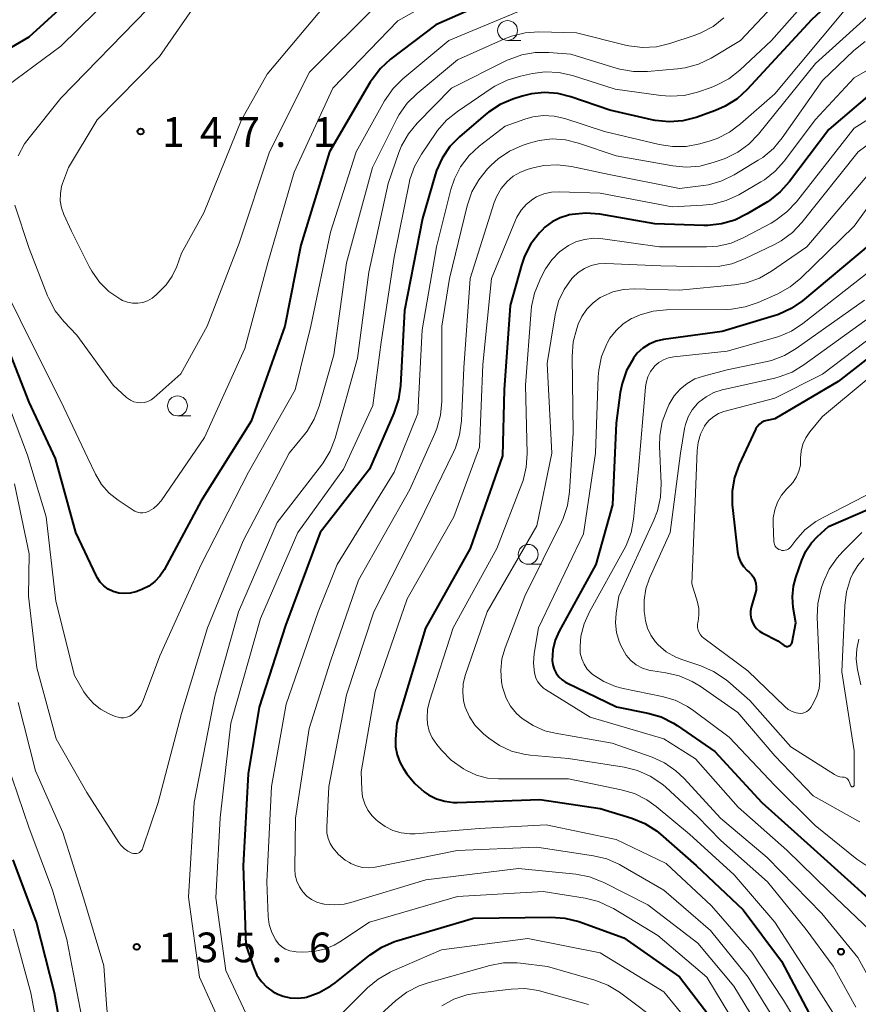
# Model space of a CAD drawing. Units: metres. Extents: x -72000 to -69997, y 30000 to 31501.
# Drawn here: x -71708 to -71602, y 30134 to 30258 of the extents above; entities that cross this region are included whole.
import ezdxf

# ---------------------------------------------------------------- set-up
doc = ezdxf.new("R2010")
doc.units = ezdxf.units.M
for name, color, linetype, lineweight in [('633100_広葉樹林', 7, 'Continuous', 13), ('710100_等高線(計曲線)', 7, 'Continuous', 40), ('710200_等高線(主曲線)', 7, 'Continuous', 13), ('731200_図化機測定による標高点', 7, 'Continuous', 40)]:
    doc.layers.add(name, color=color, linetype=linetype, lineweight=lineweight)
doc.styles.add('Style-WORKING', font='MS Gothic.ttf')

msp = doc.modelspace()

# ---------------------------------------------------------------- linework, layer by layer
at = {"layer": '633100_広葉樹林', "linetype": 'Continuous', "lineweight": 13}
for p, q in [((-71646.69, 30255.02), (-71645.023, 30255.02)), ((-71688.3, 30207.72), (-71686.633, 30207.72)), ((-71644.09, 30189.01), (-71642.423, 30189.01))]:
    msp.add_line(p, q, dxfattribs=at)
for centre in [(-71646.69, 30256.27), (-71688.3, 30208.97), (-71644.09, 30190.26)]:
    msp.add_circle(centre, 1.25, dxfattribs=at)
at = {"layer": '710100_等高線(計曲線)', "linetype": 'Continuous', "lineweight": 40, "flags": 128}
for points, elevation in [([(-71714.65, 30251), (-71707, 30255.48), (-71696.59, 30265), (-71689, 30276.55), (-71687.98, 30278.82), (-71687.4, 30280.46), (-71687.12, 30282.18), (-71687.1, 30283.39), (-71687.25, 30286.77), (-71687.49, 30288.5), (-71688.01, 30290.16), (-71688.4, 30290.97), (-71691.37, 30296.63), (-71692.58, 30301.95), (-71693.11, 30303.61), (-71693.92, 30305.15), (-71694.07, 30305.37), (-71697.54, 30310.46), (-71699.14, 30313.24), (-71699.64, 30314.3), (-71699.95, 30315.44)], 140), ([(-71600.1, 30265.29), (-71608.38, 30257.62), (-71616.48, 30248.82), (-71617.76, 30247.65), (-71619.24, 30246.72), (-71620.49, 30246.17), (-71622.91, 30245.32), (-71624.6, 30244.88), (-71626.33, 30244.74), (-71628.07, 30244.91), (-71628.51, 30245), (-71633.78, 30246.22), (-71638.7, 30247.93), (-71640.34, 30248.35), (-71642.02, 30248.47), (-71643.69, 30248.3), (-71644.86, 30248), (-71646.03, 30247.62), (-71647.64, 30246.94), (-71649.1, 30245.99), (-71649.47, 30245.69), (-71652.73, 30242.88), (-71653.95, 30241.64), (-71654.93, 30240.2), (-71655.65, 30238.61), (-71655.83, 30238.07), (-71657.4, 30232.6), (-71659.67, 30221), (-71660.19, 30211.53), (-71660.43, 30209.8), (-71661.02, 30208.05), (-71664.11, 30201), (-71670.3, 30193), (-71674.7, 30181.3), (-71677.99, 30171), (-71679.38, 30162.62), (-71680.01, 30151), (-71679.68, 30141), (-71678.68, 30138.14), (-71678.28, 30137.24), (-71677.73, 30136.43), (-71677.04, 30135.72), (-71676.24, 30135.15), (-71675.99, 30135.01), (-71675.85, 30134.93), (-71675, 30134.57), (-71674.1, 30134.36), (-71673.18, 30134.32), (-71672.26, 30134.43), (-71672.04, 30134.48), (-71670.45, 30135.05), (-71668.98, 30135.88), (-71668.44, 30136.28), (-71664.01, 30139.8), (-71662.56, 30140.76)], 130), ([(-71646.76, 30260.99), (-71655.73, 30257), (-71661.43, 30252.66), (-71662.72, 30251.48), (-71663.78, 30250.1), (-71664, 30249.75), (-71669.12, 30241), (-71672.76, 30229.24), (-71674.78, 30219), (-71679, 30207.05), (-71685.31, 30197), (-71689.99, 30188.31), (-71690.52, 30187.51), (-71691.17, 30186.82), (-71691.93, 30186.25), (-71692.79, 30185.82), (-71693, 30185.74), (-71693.56, 30185.55), (-71694.26, 30185.37), (-71694.98, 30185.32), (-71695.7, 30185.39), (-71696.43, 30185.6), (-71697.03, 30185.89), (-71697.57, 30186.29), (-71698.04, 30186.77), (-71698.41, 30187.33), (-71698.51, 30187.53), (-71701.13, 30193), (-71703.68, 30202.32), (-71707, 30209.42)], 140), ([(-71548.71, 30261.53), (-71555.58, 30255), (-71565, 30244.65), (-71573, 30238.24), (-71584.36, 30229), (-71593.53, 30221), (-71605, 30212.03), (-71613, 30207.34), (-71614, 30207.13)], 100), ([(-71584.8, 30259.17), (-71587.7, 30256.3), (-71599, 30249.94), (-71606.21, 30243.79), (-71611.15, 30237.23), (-71612.31, 30235.94), (-71613.69, 30234.86), (-71613.94, 30234.7)], 120), ([(-71613.94, 30234.7), (-71616.47, 30233.16), (-71618.03, 30232.39), (-71619.71, 30231.9), (-71621.44, 30231.71), (-71621.96, 30231.71), (-71628.11, 30231.89), (-71635.08, 30233.11), (-71636.81, 30233.25), (-71638.55, 30233.1), (-71638.91, 30233.03), (-71639, 30233.01), (-71640.08, 30232.67), (-71641.08, 30232.16), (-71641.98, 30231.48), (-71642.39, 30231.07), (-71642.67, 30230.76), (-71643.74, 30229.38), (-71644.55, 30227.84), (-71644.95, 30226.69), (-71646.37, 30221.63), (-71647.12, 30211), (-71647.34, 30202.66), (-71651.41, 30191), (-71657.04, 30180.96), (-71660.65, 30169), (-71660.81, 30167), (-71660.8, 30166), (-71660.62, 30165.01), (-71660.27, 30164.07), (-71659.86, 30163.33), (-71659.37, 30162.61), (-71658.38, 30161.38), (-71657.19, 30160.34), (-71656.65, 30159.97), (-71655.66, 30159.47), (-71654.6, 30159.15), (-71653.5, 30159.01), (-71653.06, 30159.01), (-71642.63, 30159.37), (-71635, 30158.24), (-71631.01, 30157), (-71629.4, 30156.34), (-71627.93, 30155.41), (-71627.41, 30154.99), (-71622.93, 30151.07), (-71617, 30145.47), (-71612.14, 30139), (-71608.29, 30131.71)], 120), ([(-71601, 30229.33), (-71609.52, 30222.22), (-71610.95, 30221.22), (-71612.53, 30220.49), (-71613.07, 30220.31), (-71619.65, 30218.35), (-71627.04, 30217.33), (-71627.97, 30217.12), (-71628.84, 30216.75), (-71629.64, 30216.23), (-71630.34, 30215.59), (-71630.8, 30215), (-71630.83, 30214.95), (-71631.68, 30213.43), (-71632.26, 30211.79), (-71632.48, 30210.66), (-71633, 30206.81), (-71633.48, 30196.52), (-71635.58, 30189), (-71640.19, 30180.6), (-71640.69, 30179.45), (-71640.99, 30178.23), (-71641.07, 30176.89), (-71641, 30176.33), (-71640.83, 30175.78), (-71640.58, 30175.28), (-71640.23, 30174.82), (-71639.82, 30174.44), (-71639.34, 30174.13), (-71639.22, 30174.06), (-71632.94, 30171.06), (-71629.02, 30170.27), (-71627.34, 30169.78), (-71625.78, 30169), (-71625.31, 30168.69), (-71620.58, 30165.42), (-71614.62, 30159), (-71608.49, 30153.51), (-71603, 30148.54), (-71599.75, 30145.6)], 110), ([(-71707, 30209.42), (-71709.68, 30216.32)], 140), ([(-71614, 30207.13), (-71614.34, 30207.03), (-71614.66, 30206.87), (-71614.94, 30206.65), (-71615.19, 30206.39), (-71615.38, 30206.1), (-71615.43, 30206), (-71617.49, 30201.57), (-71618.08, 30199.93), (-71618.38, 30198.22), (-71618.38, 30196.47), (-71618.35, 30196.18), (-71617.7, 30190.59), (-71617.56, 30189.93), (-71617.31, 30189.3), (-71616.95, 30188.72), (-71616.5, 30188.21), (-71616.25, 30188), (-71615.95, 30187.71), (-71615.7, 30187.37), (-71615.51, 30186.99), (-71615.39, 30186.59), (-71615.34, 30186.17), (-71615.37, 30185.75), (-71615.43, 30185.46), (-71615.97, 30183.57), (-71616.06, 30183.1), (-71616.06, 30182.62), (-71615.98, 30182.15), (-71615.83, 30181.69), (-71615.59, 30181.28), (-71615.29, 30180.9), (-71614.93, 30180.59), (-71614.61, 30180.39), (-71612.64, 30179.36), (-71611.82, 30178.78), (-71611.72, 30178.72), (-71611.62, 30178.69), (-71611.51, 30178.67), (-71611.4, 30178.67), (-71611.28, 30178.69), (-71611.18, 30178.73), (-71611.08, 30178.78), (-71610.99, 30178.85), (-71610.92, 30178.94), (-71610.87, 30179.04), (-71610.83, 30179.14), (-71610.82, 30179.19), (-71610.37, 30181.63), (-71610.68, 30183.57), (-71610.78, 30184.91), (-71610.65, 30186.25), (-71610.36, 30187.34), (-71609.61, 30189.51), (-71609.09, 30190.66), (-71608.38, 30191.71), (-71607.63, 30192.5), (-71606.25, 30193.75), (-71601, 30196.04)], 100), ([(-71640.63, 30000), (-71647, 30003.17), (-71655.08, 30006.92), (-71663, 30010.14), (-71669.82, 30014.18), (-71673.93, 30018.07), (-71677.97, 30025), (-71680.89, 30033.11), (-71684.17, 30041), (-71687.88, 30049), (-71691.45, 30056.55), (-71694.24, 30065), (-71696.06, 30073.94), (-71697.28, 30083), (-71699.6, 30092.4), (-71700.85, 30103), (-71701.34, 30115), (-71702.15, 30125.85), (-71703.81, 30135), (-71706.07, 30143.93), (-71709, 30151.77)], 130), ([(-71662.56, 30140.76), (-71660.96, 30141.46), (-71660.65, 30141.55), (-71651, 30144.44), (-71641.22, 30144.56), (-71639.48, 30144.43), (-71637.72, 30143.98), (-71632.05, 30141.95), (-71625, 30137.02), (-71619.79, 30130.21)], 130)]:
    msp.add_lwpolyline(points, dxfattribs=dict(at, elevation=elevation))
at = {"layer": '710200_等高線(主曲線)', "linetype": 'Continuous', "lineweight": 13, "flags": 128}
for points, elevation in [([(-71708.4, 30240.47), (-71707.57, 30242), (-71707.02, 30242.75), (-71703, 30247.75), (-71692.03, 30259), (-71685.58, 30269), (-71681.48, 30280.52), (-71681.05, 30287), (-71683.44, 30296.56), (-71685.31, 30302.69), (-71687, 30307.44), (-71688.33, 30309.89), (-71688.96, 30311.37), (-71689.33, 30312.93)], 144), ([(-71711, 30248.42), (-71703, 30254.28), (-71692.13, 30265), (-71686.13, 30275.87), (-71684.67, 30281.12)], 142), ([(-71603, 30266.79), (-71613.42, 30255), (-71617.43, 30251.25), (-71618.8, 30250.18), (-71620.34, 30249.36), (-71621.03, 30249.09), (-71622.75, 30248.51), (-71624.44, 30248.09), (-71626.18, 30247.98), (-71627.36, 30248.07), (-71633.12, 30248.88), (-71638.51, 30250.58), (-71640.21, 30250.96), (-71641.95, 30251.04), (-71643.56, 30250.84), (-71645.08, 30250.52), (-71646.75, 30250.02), (-71648.3, 30249.24), (-71648.63, 30249.03), (-71653.02, 30246.07), (-71654.37, 30244.97), (-71655.52, 30243.66), (-71655.68, 30243.42), (-71657.56, 30240.67), (-71658.42, 30239.15), (-71659, 30237.51), (-71659.11, 30237.02), (-71661, 30227.72), (-71662.61, 30217), (-71663.69, 30209), (-71667.38, 30201), (-71673.14, 30193), (-71677.83, 30182.17), (-71681.58, 30169), (-71682.92, 30157.08), (-71683.47, 30147), (-71682.19, 30137.81), (-71679.02, 30131)], 132), ([(-71649, 30263.97), (-71660.52, 30257.48), (-71668.7, 30249), (-71673.58, 30238.42), (-71676.93, 30227), (-71679.81, 30216.19), (-71684.9, 30205), (-71690.38, 30197.01), (-71690.81, 30196.49), (-71691.32, 30196.05), (-71691.9, 30195.71), (-71692, 30195.66), (-71692.33, 30195.55), (-71692.67, 30195.5), (-71693.02, 30195.51), (-71693.36, 30195.57), (-71693.68, 30195.7), (-71693.91, 30195.83), (-71695.79, 30197.09), (-71696.92, 30197.99), (-71697.87, 30199.07), (-71698.64, 30200.36), (-71699.62, 30202.38), (-71703, 30209.56), (-71706.82, 30217.18), (-71710.72, 30225)], 142), ([(-71694.61, 30222.03), (-71695.22, 30222.26), (-71695.43, 30222.37), (-71695.56, 30222.44), (-71696.94, 30223.39), (-71698.13, 30224.56), (-71699.11, 30225.93), (-71699.43, 30226.51), (-71701.67, 30231), (-71702.62, 30233.07), (-71702.92, 30233.92), (-71703.08, 30234.82), (-71703.07, 30235.72), (-71702.91, 30236.61), (-71702.78, 30237), (-71702.06, 30239), (-71698.42, 30245), (-71690.58, 30253), (-71683, 30263.91)], 146), ([(-71609.86, 30263), (-71617.31, 30255), (-71621.04, 30252.79), (-71622.62, 30252.03), (-71624.29, 30251.56), (-71625.26, 30251.43), (-71629.07, 30251.09), (-71630.81, 30251.09), (-71632.53, 30251.39), (-71632.86, 30251.49), (-71638.73, 30253.27), (-71641.49, 30253.51), (-71643.21, 30253.51), (-71644.9, 30253.21), (-71646.51, 30252.61), (-71646.73, 30252.51), (-71653.75, 30249), (-71658.09, 30244.59), (-71659.2, 30243.25), (-71660.05, 30241.73), (-71660.39, 30240.9), (-71661.76, 30237), (-71664.18, 30225.82), (-71665.6, 30215), (-71668.43, 30204.91), (-71669.05, 30203.28), (-71669.94, 30201.78), (-71670.14, 30201.5), (-71675.72, 30194.28), (-71680.62, 30183), (-71683.61, 30172.39), (-71686.19, 30159), (-71686.92, 30147.08), (-71685.52, 30137), (-71682.25, 30129.75)], 134), ([(-71553.45, 30261), (-71563, 30249.63), (-71573.62, 30241), (-71585, 30231.86), (-71596.4, 30221), (-71607, 30212.95), (-71613, 30209.96)], 102), ([(-71663, 30259.63), (-71671.68, 30251), (-71676.7, 30241), (-71680.53, 30229.47), (-71684.54, 30219), (-71687.86, 30213), (-71691.27, 30210), (-71691.63, 30209.73), (-71692.03, 30209.53), (-71692.46, 30209.4), (-71692.91, 30209.35), (-71693.36, 30209.38), (-71693.8, 30209.49), (-71694.21, 30209.67), (-71694.59, 30209.92), (-71694.71, 30210.02), (-71696.42, 30211.58), (-71701, 30217.86), (-71702.63, 30219.58), (-71703.71, 30220.95), (-71704.54, 30222.48), (-71704.67, 30222.82), (-71707, 30228.79), (-71708.79, 30234.28)], 144), ([(-71669, 30260.28), (-71677, 30250.76), (-71680.23, 30245), (-71685, 30233.29), (-71687.79, 30228.21), (-71688.4, 30226.55), (-71688.97, 30225.33), (-71689.74, 30224.23), (-71690.26, 30223.67), (-71691, 30222.95), (-71691.5, 30222.54), (-71692.07, 30222.22), (-71692.68, 30222.01), (-71693.32, 30221.9), (-71693.97, 30221.91), (-71694.61, 30222.03)], 146), ([(-71645.33, 30258.67), (-71654.1, 30255), (-71659.89, 30250.18), (-71661.12, 30248.95), (-71662.21, 30247.39), (-71665.79, 30241), (-71669, 30230.87), (-71671.51, 30219), (-71673.47, 30211), (-71679.37, 30200.63), (-71685.3, 30189), (-71690.54, 30177.46), (-71692.57, 30171.97), (-71692.88, 30171.32), (-71693.29, 30170.74), (-71693.79, 30170.24), (-71694, 30170.08), (-71694.32, 30169.88), (-71694.68, 30169.75), (-71695.05, 30169.67)], 138), ([(-71604.05, 30259), (-71613, 30248.3), (-71617.31, 30244.49), (-71618.71, 30243.46), (-71620.27, 30242.68), (-71621.17, 30242.38), (-71622.47, 30242), (-71624.18, 30241.67), (-71625.92, 30241.64), (-71627.56, 30241.89), (-71634.46, 30243.54), (-71639.48, 30245.18), (-71640.8, 30245.48), (-71642.16, 30245.56), (-71643.51, 30245.39), (-71644.5, 30245.11), (-71647, 30244.23), (-71650.28, 30241.68), (-71651.55, 30240.5), (-71652.61, 30239.11), (-71653.4, 30237.56), (-71653.84, 30236.22), (-71655.65, 30229), (-71657.44, 30218.56), (-71658.01, 30207.99), (-71661, 30200.61), (-71668.19, 30189), (-71670.56, 30183), (-71674.6, 30171.4), (-71676.45, 30161), (-71677.05, 30149), (-71676.86, 30144.64), (-71676.73, 30143.61), (-71676.41, 30142.61), (-71675.9, 30141.63), (-71675.55, 30141.19), (-71675.14, 30140.82), (-71674.67, 30140.53), (-71674.15, 30140.32), (-71673.61, 30140.21), (-71673.36, 30140.19), (-71672.48, 30140.15), (-71671.12, 30140.21), (-71669.79, 30140.51), (-71668.53, 30141.03), (-71667.85, 30141.43), (-71664.09, 30143.91), (-71653, 30147.14)], 128), ([(-71601, 30258.31), (-71607.87, 30252.13), (-71615.06, 30243.21), (-71616.27, 30241.95), (-71617.68, 30240.93), (-71619.25, 30240.16), (-71619.52, 30240.06), (-71620.77, 30239.62), (-71622.45, 30239.19), (-71624.19, 30239.05), (-71625.86, 30239.21), (-71633, 30240.49), (-71637.73, 30242.09), (-71639.37, 30242.49), (-71641.05, 30242.6), (-71642.72, 30242.41), (-71643.97, 30242.07), (-71644.85, 30241.77), (-71646.44, 30241.06), (-71647.89, 30240.09), (-71648.74, 30239.31), (-71649.23, 30238.82), (-71650.33, 30237.47), (-71651.19, 30235.95), (-71651.79, 30234.19), (-71654.03, 30225), (-71654.97, 30219), (-71654.99, 30209.53), (-71655.15, 30207.79), (-71655.61, 30206.11), (-71655.85, 30205.49), (-71659, 30198.42), (-71665.48, 30187), (-71669, 30176.82), (-71671.7, 30168.3), (-71673.43, 30157), (-71673.51, 30150.61), (-71673.45, 30149.84), (-71673.26, 30149.08), (-71672.94, 30148.37), (-71672.52, 30147.74), (-71672, 30147.21), (-71671.4, 30146.77)], 126), ([(-71619.41, 30257.85), (-71620.78, 30256.78), (-71622.32, 30255.97), (-71623.06, 30255.69), (-71626.24, 30254.63), (-71627.93, 30254.23), (-71629.67, 30254.13), (-71631.4, 30254.33), (-71631.82, 30254.43), (-71638.02, 30255.98), (-71642.75, 30256.09), (-71644.49, 30255.98), (-71646.18, 30255.57), (-71647.06, 30255.23), (-71653, 30252.58), (-71658.1, 30248.34), (-71659.34, 30247.12), (-71660.35, 30245.69), (-71660.65, 30245.12), (-71663.71, 30239), (-71666.99, 30227.01), (-71668.58, 30215.42), (-71670.43, 30208.93), (-71671.06, 30207.3), (-71671.95, 30205.8), (-71672.3, 30205.35), (-71674.22, 30203), (-71680.04, 30191.96), (-71684.52, 30181), (-71687.81, 30170.19), (-71690.74, 30159), (-71692.65, 30153.28), (-71692.72, 30153.11), (-71692.83, 30152.95), (-71692.95, 30152.82), (-71693.1, 30152.71), (-71693.27, 30152.62), (-71693.45, 30152.57), (-71693.64, 30152.55), (-71693.83, 30152.56), (-71694.01, 30152.6), (-71694.04, 30152.61), (-71694.57, 30152.86), (-71695.04, 30153.2), (-71695.45, 30153.61)], 136), ([(-71593, 30256.05), (-71603, 30250.32), (-71607.92, 30245), (-71611.78, 30239.85), (-71612.94, 30238.55), (-71614.31, 30237.47), (-71614.76, 30237.2), (-71617.54, 30235.58), (-71619.12, 30234.84), (-71620.8, 30234.38), (-71622.07, 30234.24), (-71625.96, 30234.04), (-71635, 30235.78), (-71640.18, 30235.96), (-71641.16, 30235.9), (-71642.13, 30235.68), (-71643.04, 30235.29), (-71643.49, 30235.02), (-71644.29, 30234.39), (-71644.97, 30233.63), (-71645.51, 30232.76), (-71645.69, 30232.36), (-71648.72, 30225), (-71649.82, 30214.18), (-71650.23, 30203.77), (-71653.48, 30195), (-71659.33, 30184.67), (-71663.38, 30173), (-71665.15, 30162.85), (-71665.08, 30160.6), (-71664.97, 30159.7), (-71664.7, 30158.83), (-71664.29, 30158.02), (-71663.74, 30157.3), (-71663.31, 30156.87), (-71663, 30156.59), (-71662.12, 30155.95), (-71661.14, 30155.46), (-71660.1, 30155.16)], 122), ([(-71601.61, 30254.89), (-71603.04, 30253.75), (-71607, 30249.97), (-71612.06, 30242.74), (-71613.18, 30241.4), (-71614.51, 30240.28), (-71615.09, 30239.91), (-71618.12, 30238.08), (-71619.69, 30237.32), (-71621.37, 30236.83), (-71622, 30236.73), (-71625, 30236.34), (-71633.87, 30238.13), (-71638.65, 30239.13), (-71640.38, 30239.33), (-71642.12, 30239.24), (-71643.31, 30238.99), (-71644.1, 30238.78), (-71645.08, 30238.42), (-71645.97, 30237.9), (-71646.76, 30237.24), (-71647.49, 30236.37), (-71648.06, 30235.38), (-71648.36, 30234.61), (-71651.42, 30225), (-71652.22, 30213.78), (-71652.51, 30207.07), (-71652.74, 30205.34), (-71653.26, 30203.68), (-71653.5, 30203.14), (-71657.86, 30194.14), (-71663.53, 30183), (-71667, 30172.54), (-71669.21, 30161), (-71669.49, 30155.87), (-71669.46, 30155.16), (-71669.32, 30154.47), (-71669.05, 30153.81), (-71668.73, 30153.27), (-71668, 30152.44)], 124), ([(-71595.1, 30248.9), (-71603, 30243.97), (-71610.28, 30234.67), (-71611.47, 30233.4), (-71612.86, 30232.35), (-71613.45, 30232), (-71616.9, 30230.17), (-71618.5, 30229.49), (-71620.2, 30229.1), (-71621.6, 30229), (-71627.52, 30229), (-71634.7, 30230.03), (-71635.85, 30230.09), (-71637, 30229.95), (-71638.1, 30229.62), (-71639, 30229.18), (-71640.13, 30228.36), (-71641.11, 30227.37), (-71641.9, 30226.22), (-71642.06, 30225.93), (-71642.64, 30224.79), (-71643.29, 30223.18), (-71643.66, 30221.47), (-71643.71, 30220.99), (-71644.42, 30211.58), (-71644.22, 30202.98), (-71644.33, 30201.24), (-71644.74, 30199.55), (-71644.89, 30199.15), (-71648.03, 30191), (-71653.54, 30181), (-71656.54, 30171.77)], 118), ([(-71596.88, 30245.12), (-71602.5, 30241), (-71609.58, 30232.08), (-71610.78, 30230.82), (-71612.18, 30229.78), (-71613.05, 30229.31), (-71616.82, 30227.48), (-71618.44, 30226.86), (-71620.16, 30226.53), (-71621.43, 30226.48), (-71627.38, 30226.62), (-71634.31, 30226.9), (-71635.24, 30226.85), (-71636.14, 30226.65), (-71637, 30226.29), (-71637.78, 30225.79), (-71638.47, 30225.15), (-71638.6, 30225), (-71639.55, 30223.65), (-71640.25, 30222.15), (-71640.71, 30220.42), (-71641.71, 30214.29), (-71641.13, 30203), (-71643, 30193.84), (-71649.27, 30183), (-71652.02, 30175), (-71652.28, 30173.96)], 116), ([(-71599, 30240.72), (-71608.95, 30229), (-71613.41, 30225.93), (-71614.93, 30225.07), (-71616.57, 30224.48), (-71618.1, 30224.21), (-71625, 30223.53), (-71630.68, 30223.71), (-71632.08, 30223.63), (-71633.44, 30223.32), (-71634.72, 30222.77), (-71635, 30222.61), (-71635.91, 30221.97), (-71636.69, 30221.17), (-71637.32, 30220.25), (-71637.78, 30219.26), (-71637.98, 30218.72), (-71638.42, 30217.03), (-71638.56, 30215.18), (-71638.41, 30205.59), (-71638.87, 30198.15), (-71639.13, 30196.43), (-71639.69, 30194.77), (-71639.9, 30194.33), (-71644.53, 30185), (-71647.01, 30178.5), (-71647.4, 30177.1), (-71647.55, 30175.65)], 114), ([(-71599.24, 30236.76), (-71603, 30231.62), (-71609.73, 30225.07), (-71611.08, 30223.97), (-71612.62, 30223.1), (-71615.1, 30222), (-71616.75, 30221.43), (-71618.47, 30221.15), (-71619.08, 30221.13), (-71626.65, 30221.05), (-71628.35, 30220.89), (-71629.99, 30220.43), (-71631.03, 30219.97), (-71631.05, 30219.96), (-71632.1, 30219.3), (-71633.02, 30218.46), (-71633.78, 30217.48), (-71634.13, 30216.87), (-71634.17, 30216.79)], 112), ([(-71601, 30225.99), (-71609.45, 30219.36), (-71610.91, 30218.4), (-71612.51, 30217.72), (-71612.9, 30217.6), (-71619, 30215.87), (-71625.75, 30215.16), (-71626.41, 30215.03), (-71627.03, 30214.79), (-71627.61, 30214.44), (-71628.12, 30214), (-71628.21, 30213.9), (-71628.67, 30213.29), (-71629.02, 30212.61), (-71629.24, 30211.88), (-71629.32, 30211.32), (-71630.18, 30201), (-71630.8, 30194.71), (-71631.12, 30193), (-71631.73, 30191.37), (-71632.02, 30190.82), (-71636.37, 30183.02)], 108), ([(-71601.71, 30222.29), (-71610.3, 30216.19), (-71611.8, 30215.31), (-71613.43, 30214.7), (-71613.98, 30214.57), (-71619, 30213.49), (-71622, 30212.73), (-71623.07, 30212.36), (-71624.07, 30211.8), (-71624.95, 30211.09), (-71625.7, 30210.22), (-71626.32, 30209.18), (-71626.59, 30208.59), (-71627.19, 30206.95), (-71627.5, 30205.24), (-71627.53, 30203.91), (-71627.33, 30199.2), (-71627.41, 30197.46), (-71627.78, 30195.76), (-71628.25, 30194.57), (-71632.68, 30185), (-71633.01, 30182.83), (-71633.09, 30181.62), (-71632.95, 30180.42), (-71632.61, 30179.26), (-71632.36, 30178.69), (-71632.17, 30178.3), (-71631.72, 30177.56), (-71631.14, 30176.9), (-71630.46, 30176.36), (-71629.69, 30175.94), (-71628.87, 30175.66), (-71628.39, 30175.57), (-71626.73, 30175.34), (-71625.04, 30174.94), (-71623.43, 30174.26)], 106), ([(-71599.83, 30221), (-71609.34, 30214.13), (-71610.83, 30213.23), (-71612.46, 30212.61), (-71613, 30212.47), (-71619.62, 30210.98), (-71620.68, 30210.64), (-71621.67, 30210.12), (-71622.56, 30209.44), (-71622.74, 30209.26), (-71623.4, 30208.48), (-71623.91, 30207.6), (-71624.25, 30206.64), (-71624.37, 30206.11), (-71624.9, 30203), (-71626.2, 30193), (-71628.79, 30187.26), (-71629.26, 30185.91), (-71629.49, 30184.5), (-71629.47, 30183.08), (-71629.4, 30182.55), (-71629.29, 30181.89), (-71629.05, 30180.95), (-71628.65, 30180.06), (-71628.1, 30179.26), (-71627.72, 30178.84), (-71626.68, 30177.98), (-71625.5, 30177.31), (-71624.72, 30177), (-71622.32, 30176.2), (-71620.72, 30175.51), (-71619.26, 30174.55)], 104), ([(-71634.17, 30216.79), (-71634.83, 30215.17), (-71635.19, 30213.47), (-71635.26, 30212.61), (-71635.62, 30203), (-71637.14, 30192.86), (-71642.78, 30181), (-71643.32, 30177.75), (-71643.42, 30176.55), (-71643.3, 30175.34), (-71643.27, 30175.19), (-71643.11, 30174.68), (-71642.87, 30174.2), (-71642.55, 30173.78), (-71642.17, 30173.41), (-71641.89, 30173.22), (-71636.27, 30169.73), (-71627, 30167), (-71623, 30164.51), (-71617.61, 30158.39), (-71611.47, 30153), (-71606.19, 30147.81), (-71601, 30142.85)], 112), ([(-71595.73, 30217), (-71607, 30207.63), (-71608.6, 30205.68), (-71609.1, 30204.94), (-71609.46, 30204.13), (-71609.68, 30203.26), (-71609.75, 30202.38), (-71609.75, 30202.25), (-71609.78, 30201.48), (-71609.96, 30200.73), (-71610.26, 30200.02), (-71610.67, 30199.37), (-71611.04, 30198.96), (-71611.49, 30198.51), (-71612.15, 30197.73), (-71612.66, 30196.84), (-71613.01, 30195.87), (-71613.19, 30194.86), (-71613.21, 30194.13), (-71613.12, 30191.89)], 98), ([(-71695.05, 30169.67), (-71695.43, 30169.67), (-71695.8, 30169.73), (-71696.14, 30169.84), (-71697, 30170.21), (-71698, 30170.74), (-71698.9, 30171.45), (-71699.66, 30172.3), (-71700.09, 30172.95), (-71701.27, 30175), (-71703.63, 30184.37), (-71704.86, 30195), (-71707.23, 30202.77), (-71710.31, 30211)], 138), ([(-71613, 30209.96), (-71619.41, 30208.24), (-71620.08, 30207.99), (-71620.71, 30207.63), (-71621.26, 30207.17), (-71621.72, 30206.62), (-71621.86, 30206.41), (-71622.35, 30205.42), (-71622.67, 30204.35), (-71622.79, 30203.35), (-71623.06, 30196.94), (-71623.47, 30186.53), (-71622.76, 30184.25), (-71622.59, 30183.45), (-71622.56, 30182.63), (-71622.67, 30181.81), (-71622.69, 30181.73), (-71622.74, 30181.4), (-71622.73, 30181.05), (-71622.67, 30180.72), (-71622.54, 30180.4), (-71622.37, 30180.11), (-71622.14, 30179.85), (-71621.95, 30179.69), (-71616.42, 30175.58), (-71611.73, 30171.07), (-71611.31, 30170.73), (-71610.83, 30170.47), (-71610.32, 30170.29), (-71610, 30170.23), (-71609.73, 30170.22), (-71609.47, 30170.25), (-71609.21, 30170.33), (-71608.97, 30170.45), (-71608.76, 30170.61), (-71608.58, 30170.81), (-71608.48, 30170.96), (-71608.12, 30171.55), (-71607.69, 30172.42), (-71607.41, 30173.36), (-71607.31, 30174.33), (-71607.31, 30174.7), (-71607.66, 30182.33), (-71607.59, 30184.07), (-71607.21, 30185.77), (-71607.11, 30186.07), (-71606.86, 30186.81), (-71606.14, 30188.4), (-71605.16, 30189.84), (-71604.44, 30190.63), (-71602.04, 30193)], 102), ([(-71695.45, 30153.61), (-71695.68, 30153.94), (-71699.75, 30160.25), (-71703.6, 30167), (-71706.03, 30175.97), (-71707.09, 30185), (-71707, 30190.34), (-71708.85, 30199.15)], 136), ([(-71613.12, 30191.89), (-71613.1, 30191.68), (-71613.04, 30191.49), (-71612.94, 30191.3), (-71612.82, 30191.14), (-71612.67, 30191), (-71612.49, 30190.89), (-71612.3, 30190.81), (-71612.1, 30190.76), (-71611.9, 30190.75), (-71611.69, 30190.78), (-71611.49, 30190.84), (-71611.31, 30190.93), (-71611.15, 30191.06), (-71611, 30191.22), (-71610.37, 30192.04), (-71609.2, 30193.33), (-71607.82, 30194.39), (-71606.98, 30194.88), (-71598.93, 30199)], 98), ([(-71619.26, 30174.55), (-71618.93, 30174.27), (-71616.14, 30171.86), (-71611, 30165.99), (-71605.49, 30162.51), (-71605.17, 30162.34), (-71604.82, 30162.23), (-71604.45, 30162.19), (-71604.41, 30162.18), (-71604.26, 30162.17), (-71604.12, 30162.13), (-71603.98, 30162.06), (-71603.85, 30161.97), (-71603.75, 30161.86), (-71603.66, 30161.73), (-71603.62, 30161.63), (-71603.41, 30161.11), (-71603.4, 30161.08), (-71603.38, 30161.04), (-71603.35, 30161.02), (-71603.32, 30161), (-71603.28, 30160.98), (-71603.25, 30160.97), (-71603.21, 30160.97), (-71603.17, 30160.98), (-71603.14, 30160.99), (-71603.1, 30161), (-71603.07, 30161.03), (-71603.05, 30161.05), (-71603.03, 30161.08), (-71603.01, 30161.12), (-71603, 30161.15), (-71603, 30161.19), (-71603, 30165.49), (-71604.55, 30175.45), (-71604.19, 30183.82), (-71603.96, 30185.55), (-71603.44, 30187.21), (-71603.19, 30187.77), (-71603.15, 30187.85), (-71602.54, 30188.87), (-71601.76, 30189.77)], 104), ([(-71636.37, 30183.02), (-71637.04, 30181.52), (-71637.44, 30179.94), (-71637.56, 30178.69), (-71637.56, 30178.52), (-71637.52, 30177.79), (-71637.34, 30177.08), (-71637.05, 30176.41), (-71636.65, 30175.8), (-71636.15, 30175.27), (-71635.92, 30175.08), (-71634.56, 30174.22), (-71633.08, 30173.6), (-71632.13, 30173.35), (-71627.22, 30172.36), (-71625.55, 30171.87), (-71623.99, 30171.09), (-71623.19, 30170.55), (-71618.77, 30167.23), (-71613, 30161.14), (-71607.91, 30156.09), (-71602.66, 30151.86), (-71601.54, 30151.11)], 108), ([(-71602.16, 30173.84), (-71602.58, 30175.77), (-71602.74, 30177.05), (-71602.68, 30178.34), (-71602.41, 30179.58)], 106), ([(-71647.55, 30175.65), (-71647.45, 30174.2), (-71647.31, 30173.53), (-71647.25, 30173.28), (-71646.87, 30172.16), (-71646.31, 30171.13), (-71645.57, 30170.21), (-71644.85, 30169.56), (-71643.48, 30168.68), (-71641.99, 30168.04), (-71640.69, 30167.73), (-71633.51, 30166.49), (-71628.48, 30164.71), (-71626.89, 30163.98), (-71625.46, 30163), (-71624.44, 30162.03), (-71619.84, 30157), (-71613.95, 30152.05), (-71607.06, 30145), (-71602.55, 30139.45), (-71600.88, 30136.46)], 114), ([(-71652.28, 30173.96), (-71652.35, 30172.89), (-71652.24, 30171.82), (-71652.02, 30171), (-71651.49, 30169.8), (-71650.76, 30168.71), (-71649.85, 30167.77), (-71649.71, 30167.65), (-71649.06, 30167.11), (-71647.71, 30166.17), (-71646.21, 30165.48), (-71644.62, 30165.07), (-71643.83, 30164.97), (-71639, 30164.55), (-71631.99, 30163.45), (-71630.3, 30163.04), (-71628.71, 30162.33), (-71627.26, 30161.36), (-71626.79, 30160.95), (-71622.75, 30157.25), (-71619.81, 30154.19), (-71613.92, 30149), (-71609.03, 30142.97), (-71605.65, 30138.35), (-71602.77, 30133.2)], 116), ([(-71623.43, 30174.26), (-71622.42, 30173.64), (-71617.67, 30170.33), (-71613, 30164.88), (-71608.15, 30159.85), (-71602.54, 30156.67), (-71602.27, 30156.55)], 106), ([(-71697.6, 30138.4), (-71700.13, 30147), (-71702.77, 30155.23), (-71706.2, 30163), (-71708.39, 30171.61)], 134), ([(-71656.54, 30171.77), (-71656.79, 30170.71), (-71656.84, 30169.63), (-71656.78, 30168.91), (-71656.56, 30167.99), (-71656.18, 30167.13), (-71655.62, 30166.3), (-71655.03, 30165.58), (-71653.81, 30164.33), (-71652.24, 30163.23), (-71651.94, 30163.06), (-71650.62, 30162.45), (-71649.22, 30162.08), (-71647.83, 30161.97), (-71639, 30161.96), (-71632.36, 30160.61), (-71630.69, 30160.12), (-71629.13, 30159.34), (-71627.95, 30158.5), (-71623.75, 30155), (-71618.12, 30149.88), (-71613, 30143.91), (-71608.72, 30137.28), (-71604.74, 30131)], 118), ([(-71682.41, 30043), (-71685.89, 30050.11), (-71689, 30057.4), (-71692.03, 30065.97), (-71693.86, 30075), (-71695.16, 30084.84), (-71697.09, 30093), (-71698.22, 30103.78), (-71698.4, 30115), (-71698.7, 30123.3), (-71700.59, 30133), (-71702.26, 30141.74), (-71704.06, 30147.94), (-71707, 30155.78), (-71709.86, 30164.14)], 132), ([(-71660.1, 30155.16), (-71659.01, 30155.04), (-71658.34, 30155.06), (-71650.27, 30155.73), (-71641.83, 30156.17), (-71633, 30154.33), (-71626.7, 30151.3), (-71621, 30145.97), (-71615.88, 30140.12), (-71611.91, 30134.09), (-71607.65, 30127)], 122), ([(-71668, 30152.44), (-71667.15, 30151.74), (-71666.63, 30151.42), (-71666.44, 30151.32), (-71665.73, 30151), (-71664.96, 30150.82), (-71664.18, 30150.77), (-71663.39, 30150.86), (-71653.04, 30152.96), (-71643, 30153.37), (-71635.86, 30152.29), (-71634.17, 30151.88), (-71632.57, 30151.18), (-71632.36, 30151.06), (-71627, 30147.96), (-71621.13, 30142.87), (-71616.35, 30137), (-71612.05, 30129.95)], 124), ([(-71671.4, 30146.77), (-71670.73, 30146.44), (-71670.01, 30146.23), (-71669.92, 30146.21), (-71669.81, 30146.19), (-71668.54, 30146.08), (-71667.28, 30146.2), (-71666.45, 30146.4), (-71657, 30149.25), (-71645.32, 30150.68), (-71638.09, 30149.95), (-71636.38, 30149.63), (-71634.75, 30149.01), (-71634.57, 30148.92), (-71629, 30146.1), (-71622.72, 30141.28), (-71618.16, 30135.84), (-71614.01, 30129)], 126), ([(-71653, 30147.14), (-71642.22, 30147.78), (-71636.91, 30146.92), (-71635.22, 30146.5), (-71633.63, 30145.78), (-71633.34, 30145.62), (-71627.75, 30142.25), (-71621.59, 30137), (-71617.59, 30130.41)], 128), ([(-71646.73, 30000), (-71657, 30004.45), (-71664.22, 30007.78), (-71671.76, 30012.24), (-71677, 30017.99), (-71680.86, 30025.14), (-71683.93, 30034.07), (-71687.79, 30043), (-71691.35, 30050.65), (-71695, 30058.82), (-71697.15, 30066.85), (-71698.65, 30077), (-71700.46, 30085.54), (-71702.38, 30095), (-71703.45, 30104.55), (-71703.77, 30115), (-71704.93, 30125.07), (-71706.8, 30135), (-71708.96, 30143.04)], 128), ([(-71670.54, 30129.45), (-71664.35, 30135.62), (-71663.01, 30136.74), (-71661.5, 30137.61), (-71661.25, 30137.72), (-71655, 30140.41), (-71644.13, 30141.87), (-71635, 30140.03)], 132), ([(-71635, 30140.03), (-71627, 30135.14), (-71622.43, 30129.57)], 132), ([(-71630.25, 30000), (-71638.53, 30005), (-71645.85, 30008.15), (-71653, 30011.59), (-71661.15, 30014.85), (-71665.92, 30017.95), (-71667.29, 30019.03), (-71668.46, 30020.32), (-71668.64, 30020.57), (-71672.28, 30025.72), (-71675.51, 30033), (-71678.87, 30041.13), (-71682.8, 30049), (-71685.9, 30056.1), (-71689, 30064.2), (-71691, 30073.06), (-71692.37, 30083.63), (-71694.7, 30093), (-71695.73, 30102.27), (-71695.7, 30113), (-71696, 30124), (-71697.21, 30133), (-71697.6, 30138.4)], 134), ([(-71664.11, 30131), (-71660.76, 30134.05), (-71659.38, 30135.11), (-71657.83, 30135.91), (-71656.7, 30136.29), (-71648.92, 30138.45), (-71647.21, 30138.77), (-71645.47, 30138.78), (-71645.06, 30138.74), (-71641.66, 30138.34), (-71635.68, 30136.61)], 134), ([(-71635.68, 30136.61), (-71634.06, 30135.99), (-71632.56, 30135.09), (-71632.42, 30134.98), (-71627.16, 30131)], 134), ([(-71654.99, 30133.36), (-71653.46, 30134.2), (-71651.81, 30134.76), (-71650.62, 30134.97), (-71646.25, 30135.48), (-71644.5, 30135.54), (-71642.78, 30135.29), (-71642.38, 30135.18), (-71636.47, 30133.53)], 136)]:
    msp.add_lwpolyline(points, dxfattribs=dict(at, elevation=elevation))
at = {"layer": '731200_図化機測定による標高点', "linetype": 'Continuous', "lineweight": 40}
for centre in [(-71692.95, 30243.54, 147.08), (-71693.44, 30140.8, 135.56), (-71604.66, 30140.19, 115.16)]:
    msp.add_circle(centre, 0.375, dxfattribs=at)

# ---------------------------------------------------------------- texts
at = {"layer": '731200_図化機測定による標高点', "linetype": 'Continuous', "lineweight": 40, "style": 'Style-WORKING'}
for s, p in [('1', (-71690.24, 30241.6, -9.999)), ('4', (-71685.49, 30241.6, -9.999)), ('7', (-71680.74, 30241.6, -9.999)), ('1', (-71671.24, 30241.6, -9.999)), ('.', (-71675.99, 30241.6, -9.999)), ('1', (-71690.73, 30138.86, -9.999)), ('3', (-71685.98, 30138.86, -9.999)), ('5', (-71681.23, 30138.86, -9.999)), ('6', (-71671.73, 30138.86, -9.999)), ('.', (-71676.48, 30138.86, -9.999))]:
    msp.add_text(s, height=3.75, dxfattribs=at).set_placement(p)

doc.saveas('drawing.dxf')
